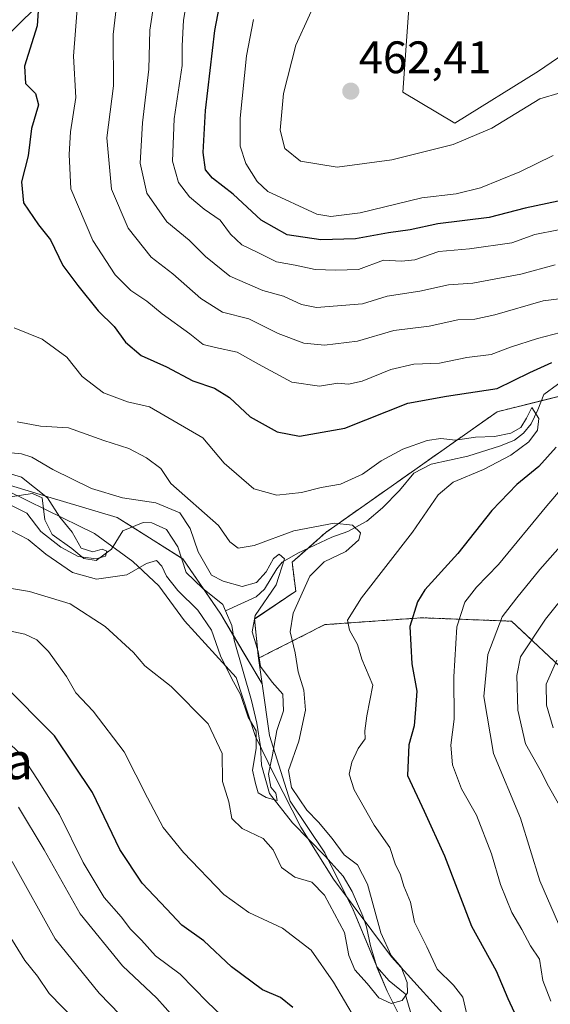
# Model space of a CAD drawing. Units: metres. Extents: x 636216 to 639678, y 4653409 to 4655789.
# Drawn here: x 636537 to 636654, y 4654252 to 4654469 of the extents above; entities that cross this region are included whole.
import ezdxf
from ezdxf.enums import TextEntityAlignment as Align

# ---------------------------------------------------------------- set-up
doc = ezdxf.new("R2010")
doc.units = ezdxf.units.M
doc.header["$MEASUREMENT"] = 0
doc.linetypes.add('TRAZOS', pattern=[0.75, 0.5, -0.25])
for name, color, linetype, lineweight in [('Arbolado forestal', 92, 'TRAZOS', 0), ('Arbolado forestal CxS', 92, 'Continuous', 0), ('Carátula', 7, 'Continuous', 5), ('Corriente natural lineal', 142, 'Continuous', 13), ('Cultivos herbáceos CxS', 92, 'Continuous', 0), ('Curva de nivel maestra', 36, 'Continuous', 30), ('Curva de nivel normal', 36, 'Continuous', 0), ('Espacio natural protegido', 2, 'Continuous', 13), ('Espacio natural protegido CxS', 2, 'Continuous', 0), ('Matorral', 135, 'Continuous', 0), ('Matorral CxS', 135, 'Continuous', 0), ('Punto de cota en terreno', 7, 'Continuous', 0), ('Rótulo de punto de cota en terreno', 19, 'Continuous', 0), ('Suelo desnudo', 252, 'Continuous', 0), ('Suelo desnudo CxS', 43, 'Continuous', 0), ('Texto cartográfico', 19, 'Continuous', 0)]:
    doc.layers.add(name, color=color, linetype=linetype, lineweight=lineweight)
doc.styles.add('Arial', font='txt', dxfattribs={"height": 0.2})

# ---------------------------------------------------------------- blocks, each defined once
blk = doc.blocks.new('*U152')
at = {"layer": 'Matorral CxS', "color": 135, "linetype": 'Continuous', "lineweight": 0}
blk.add_polyline3d([(636528.03, 4654368.58, 402.98), (636543.23, 4654364.02, 404.57), (636558.44, 4654359.46, 406.92), (636572.88, 4654350.34, 407.11), (636581.24, 4654338.18, 407.2), (636590.27, 4654322.89, 408.67), (636591.88, 4654311.57, 409.12), (636596.45, 4654297.13, 412.63), (636604.05, 4654285.73, 413.38), (636610.13, 4654273.57, 412.57), (636617.73, 4654255.32, 413.59), (636626.09, 4654238.6, 415.69)], dxfattribs=at)
blk = doc.blocks.new('*U155')
at = {"layer": 'Cultivos herbáceos CxS', "color": 92, "linetype": 'Continuous', "lineweight": 0}
blk.add_polyline3d([(636679.28, 4654477.01, 461.85), (636650.99, 4654457.56, 461.47), (636632.66, 4654446.11, 461.18), (636621.21, 4654452.98, 462.29), (636622.93, 4654477.6, 462.54), (636625.79, 4654498.21, 462.33), (636615.86, 4654522.96, 462.62), (636611.48, 4654532.44, 462.87), (636604.19, 4654540.46, 462.78), (636588.89, 4654553.59, 463.26), (636585.71, 4654568.06, 463.11), (636595.44, 4654577.8, 462.7), (636606.89, 4654585.82, 462.84), (636620.64, 4654595.55, 462.24), (636635.47, 4654605.15, 462.75)], dxfattribs=at)
blk = doc.blocks.new('*U161')
at = {"layer": 'Matorral CxS', "color": 135, "linetype": 'Continuous', "lineweight": 0}
for points in [[(636446.88, 4654621.52, 435.74), (636407.79, 4654590.45, 431.84), (636377.51, 4654566.98, 439.39), (636363.07, 4654546.46, 447.38), (636366.87, 4654534.29, 452.52), (636382.07, 4654523.65, 453.63), (636403.98, 4654514.28, 453.5), (636415.59, 4654522.05, 455.71), (636422.92, 4654531.8, 457.63), (636435.28, 4654533.53, 460.96), (636448.97, 4654533.53, 463.55), (636474.52, 4654525.63, 462.93), (636520.33, 4654540.33, 461.47), (636549.72, 4654536.01, 459.4), (636588.89, 4654553.59, 463.26), (636604.19, 4654540.46, 462.78), (636611.48, 4654532.44, 462.87), (636615.86, 4654522.96, 462.62), (636625.79, 4654498.21, 462.33), (636622.93, 4654477.6, 462.54), (636621.21, 4654452.98, 462.29), (636632.66, 4654446.11, 461.18), (636650.99, 4654457.56, 461.47), (636679.28, 4654477.01, 461.85)], [(636667.27, 4654389.03, 427.63), (636641.93, 4654382.7, 422.76), (636604.29, 4654356.19, 413.81), (636596.87, 4654349.61, 411.92), (636597.7, 4654343.28, 413.31), (636588.61, 4654337.14, 409.69), (636589.48, 4654328.5, 409.4), (636590.27, 4654322.89, 408.67), (636581.24, 4654338.18, 407.2), (636572.88, 4654350.34, 407.11), (636558.44, 4654359.46, 406.92), (636543.23, 4654364.02, 404.57), (636528.03, 4654368.58, 402.98)]]:
    blk.add_polyline3d(points, dxfattribs=at)
blk = doc.blocks.new('*U166')
at = {"layer": 'Curva de nivel normal', "color": 36, "linetype": 'Continuous', "lineweight": 0}
for points in [[(636459.75, 4654251.88, 445), (636463.59, 4654258.5, 445), (636466.58, 4654268.92, 445), (636473.08, 4654281.39, 445), (636480.36, 4654291.9, 445), (636486.2, 4654296.74, 445), (636491.23, 4654299, 445), (636497.24, 4654299.3, 445), (636507.09, 4654296.76, 445), (636516.48, 4654292.46, 445), (636523.08, 4654286.89, 445), (636528.48, 4654279.49, 445), (636534.54, 4654268.04, 445), (636538.18, 4654262.09, 445), (636540.96, 4654258.63, 445), (636543.52, 4654254.81, 445), (636549.36, 4654248.83, 445)], [(636654.26, 4654313.2, 445), (636652.78, 4654318.24, 445), (636652.72, 4654322.8, 445), (636655.05, 4654328.1, 445)], [(636655.42, 4654422.69, 445), (636650.21, 4654421.7, 445), (636645.12, 4654419.81, 445), (636635.85, 4654418.51, 445), (636629.12, 4654417.9, 445), (636623.83, 4654416.09, 445), (636620.93, 4654415.78, 445), (636616.93, 4654416.06, 445), (636611.45, 4654413.95, 445), (636606.48, 4654413.85, 445), (636601.94, 4654413.94, 445), (636597.58, 4654414.91, 445), (636593.46, 4654415.64, 445), (636589.36, 4654417.73, 445), (636585.83, 4654419.42, 445), (636583.35, 4654421.71, 445), (636581.07, 4654424.82, 445), (636577.58, 4654427.24, 445), (636574.35, 4654429.92, 445), (636571.96, 4654433.08, 445), (636570.64, 4654437.79, 445), (636570.96, 4654447.08, 445), (636572.75, 4654458.79, 445), (636572.7, 4654463.13, 445), (636573.01, 4654468.78, 445), (636575.65, 4654483.94, 445)]]:
    blk.add_polyline3d(points, dxfattribs=at)
blk = doc.blocks.new('*U168')
at = {"layer": 'Curva de nivel normal', "color": 36, "linetype": 'Continuous', "lineweight": 0}
blk.add_polyline3d([(636654.26, 4654439.05, 455), (636646.93, 4654435.44, 455), (636638.26, 4654431.92, 455), (636632.93, 4654430.63, 455), (636625.4, 4654429.7, 455), (636611.86, 4654426.45, 455), (636605.37, 4654425.65, 455), (636602.28, 4654426.16, 455), (636591.55, 4654431.11, 455), (636589.19, 4654433.28, 455), (636586.7, 4654437.24, 455), (636585.47, 4654441.08, 455), (636585.49, 4654447.25, 455), (636586.84, 4654460.92, 455), (636588.43, 4654468.96, 455)], dxfattribs=at)
blk = doc.blocks.new('*U171')
at = {"layer": 'Curva de nivel normal', "color": 36, "linetype": 'Continuous', "lineweight": 0}
blk.add_polyline3d([(636518.86, 4654346.54, 415), (636539.18, 4654343.18, 415), (636548.16, 4654340.49, 415), (636555.84, 4654335.52, 415), (636562.05, 4654329.78, 415), (636564.53, 4654326.88, 415), (636570.34, 4654322.33, 415), (636578.46, 4654314.12, 415), (636581.55, 4654307.59, 415), (636581.57, 4654301.42, 415), (636582.95, 4654296.99, 415), (636583.61, 4654293.32, 415), (636585.93, 4654291.11, 415), (636590.49, 4654288.89, 415), (636592.69, 4654286.41, 415), (636594.52, 4654282.52, 415), (636597.5, 4654280.41, 415), (636601.19, 4654279.26, 415), (636604.03, 4654276.41, 415), (636608.36, 4654268.24, 415), (636609.34, 4654263.14, 415), (636610.66, 4654260.03, 415), (636613.36, 4654257.02, 415), (636615.91, 4654253.9, 415), (636618.63, 4654252.66, 415), (636621.03, 4654253.3, 415), (636622.24, 4654254.96, 415), (636622.15, 4654257.25, 415), (636620.81, 4654260.59, 415), (636618.65, 4654263.15, 415), (636616.38, 4654268.18, 415), (636613.47, 4654278.87, 415), (636611.26, 4654283.14, 415), (636608.3, 4654285.31, 415), (636605.71, 4654288.92, 415), (636602.7, 4654292.46, 415), (636600.1, 4654295.09, 415), (636596.74, 4654300.13, 415), (636596.11, 4654303.82, 415), (636598.35, 4654310.31, 415), (636599.79, 4654317.12, 415), (636599.48, 4654321.47, 415), (636598.21, 4654325.54, 415), (636597.54, 4654329.72, 415), (636596.43, 4654334.34, 415), (636597.1, 4654338.46, 415), (636600.77, 4654346.55, 415), (636603.93, 4654349.74, 415), (636608.7, 4654351.98, 415), (636611.54, 4654354.58, 415), (636611.89, 4654356.1, 415), (636610.14, 4654357.74, 415), (636606.1, 4654358.2, 415), (636597.26, 4654356.49, 415), (636588.53, 4654353.3, 415), (636585.01, 4654352.75, 415), (636583.23, 4654354.12, 415), (636580.7, 4654357.73, 415), (636570.23, 4654366.92, 415), (636568.04, 4654370.23, 415), (636564.93, 4654372.58, 415), (636561, 4654374.62, 415), (636555.56, 4654376.39, 415), (636547.74, 4654379.17, 415), (636541.58, 4654379.5, 415), (636536.47, 4654380.51, 415)], dxfattribs=at)
blk = doc.blocks.new('*U175')
at = {"layer": 'Curva de nivel normal', "color": 36, "linetype": 'Continuous', "lineweight": 0}
for points in [[(636535.8, 4654401.12, 420), (636542.01, 4654398.68, 420), (636547.37, 4654394.69, 420), (636550.79, 4654390.48, 420), (636555.42, 4654386.85, 420), (636560.71, 4654384.91, 420), (636565.54, 4654383.8, 420), (636577.3, 4654376.94, 420), (636581.99, 4654371.4, 420), (636588.47, 4654365.76, 420), (636593.56, 4654364.33, 420), (636598.93, 4654364.93, 420), (636603.26, 4654366.06, 420), (636607.48, 4654366.82, 420), (636612.32, 4654369.01, 420), (636616.44, 4654371.88, 420), (636621.2, 4654374.48, 420), (636626.56, 4654376.39, 420), (636629.54, 4654376.82, 420), (636632.74, 4654376.49, 420), (636637.14, 4654377.15, 420), (636641.31, 4654377.24, 420), (636644.94, 4654378.01, 420), (636647.11, 4654379.26, 420), (636648.35, 4654381.31, 420), (636649.57, 4654383.67, 420), (636651.09, 4654381.24, 420), (636650.82, 4654378.64, 420), (636648.89, 4654376.07, 420), (636644.93, 4654373.15, 420), (636638.93, 4654370.02, 420), (636632.26, 4654367.19, 420), (636628.93, 4654364.42, 420), (636623.32, 4654356.21, 420), (636612.11, 4654341.81, 420), (636609.05, 4654336.92, 420), (636609.52, 4654334.66, 420), (636611.24, 4654331.57, 420), (636612.21, 4654328.33, 420), (636614.63, 4654322.59, 420), (636613.31, 4654315.84, 420), (636612.86, 4654312.58, 420), (636612.91, 4654310.84, 420), (636611.36, 4654308.69, 420), (636609.98, 4654305.66, 420), (636609.4, 4654303.02, 420), (636610.54, 4654299.57, 420), (636614.93, 4654291.84, 420), (636618.32, 4654286.92, 420), (636619.54, 4654283.33, 420), (636620.7, 4654280.9, 420), (636621.4, 4654278.44, 420), (636622.89, 4654274.88, 420), (636623.76, 4654270.48, 420), (636626.5, 4654265.05, 420), (636628.77, 4654260.16, 420), (636632.33, 4654256.66, 420), (636634.36, 4654254.02, 420), (636635.17, 4654250.6, 420)], [(636610.78, 4654249.1, 420), (636606, 4654257.31, 420), (636601.05, 4654264.38, 420), (636594.79, 4654269.2, 420), (636587.38, 4654272.64, 420), (636581.85, 4654276.58, 420), (636573.06, 4654285.81, 420), (636568.58, 4654291.32, 420), (636565.08, 4654297.84, 420), (636559.96, 4654307.95, 420), (636553.16, 4654316.87, 420), (636549.4, 4654320.92, 420), (636547.36, 4654324.49, 420), (636543.34, 4654330.02, 420), (636540.84, 4654332.59, 420), (636538.14, 4654333.81, 420), (636534.36, 4654334.6, 420)]]:
    blk.add_polyline3d(points, dxfattribs=at)
blk = doc.blocks.new('*U180')
at = {"layer": 'Curva de nivel normal', "color": 36, "linetype": 'Continuous', "lineweight": 0}
for points in [[(636549.82, 4654473.1, 430), (636548.88, 4654460.89, 430), (636549.41, 4654451.75, 430), (636548.21, 4654444.21, 430), (636547.9, 4654439.23, 430), (636548.3, 4654431.7, 430), (636553.08, 4654420.33, 430), (636557.99, 4654412.77, 430), (636561.46, 4654409.32, 430), (636564.99, 4654407.02, 430), (636568.32, 4654404.26, 430), (636574.45, 4654399.83, 430), (636577.31, 4654397.5, 430), (636580.03, 4654396.8, 430), (636584.78, 4654395.77, 430), (636589.53, 4654393.19, 430), (636596.84, 4654389.18, 430), (636602.9, 4654388.31, 430), (636606.93, 4654388.98, 430), (636609.26, 4654388.77, 430), (636612.26, 4654389.44, 430), (636618.59, 4654392.01, 430), (636623.59, 4654393.16, 430), (636629.26, 4654393.4, 430), (636635.24, 4654394.61, 430), (636640.64, 4654395.26, 430), (636644.88, 4654396.88, 430), (636650.78, 4654398.81, 430), (636655.84, 4654400.13, 430)], [(636662.26, 4654373.1, 430), (636652.85, 4654362.03, 430), (636642.25, 4654349.14, 430), (636637.42, 4654344.15, 430), (636634.85, 4654340.81, 430), (636633.09, 4654335.41, 430), (636632.41, 4654324.46, 430), (636632.49, 4654315.15, 430), (636631.77, 4654309.43, 430), (636632.08, 4654305.08, 430), (636634.12, 4654299.78, 430), (636637.4, 4654294.06, 430), (636640.71, 4654285.52, 430), (636642.64, 4654278.75, 430), (636645.14, 4654272.66, 430), (636647.34, 4654268.87, 430), (636649.28, 4654265.28, 430), (636651.22, 4654262.34, 430), (636651.99, 4654257.68, 430), (636653.68, 4654253.13, 430)], [(636582.84, 4654248.6, 430), (636578.29, 4654252.89, 430), (636572.27, 4654259.09, 430), (636566.86, 4654263.08, 430), (636563.83, 4654266.57, 430), (636561.4, 4654268.96, 430), (636559.36, 4654271.69, 430), (636555.59, 4654275.94, 430), (636550.98, 4654283.65, 430), (636545.79, 4654294.14, 430), (636540.96, 4654301.88, 430), (636537.33, 4654307.33, 430), (636527.16, 4654316.84, 430)]]:
    blk.add_polyline3d(points, dxfattribs=at)
blk = doc.blocks.new('*U181')
at = {"layer": 'Curva de nivel normal', "color": 36, "linetype": 'Continuous', "lineweight": 0}
blk.add_polyline3d([(636603.73, 4654476.54, 460), (636597.68, 4654463.26, 460), (636594.98, 4654452.64, 460), (636594.26, 4654444.59, 460), (636595.27, 4654440.6, 460), (636598.76, 4654437.75, 460), (636606.79, 4654436.45, 460), (636618.77, 4654438.1, 460), (636632.26, 4654441.42, 460), (636640.73, 4654445.04, 460), (636651.3, 4654451.52, 460), (636655.74, 4654452.82, 460)], dxfattribs=at)
blk = doc.blocks.new('*U184')
at = {"layer": 'Curva de nivel normal', "color": 36, "linetype": 'Continuous', "lineweight": 0}
for points in [[(636558.47, 4654473.23, 435), (636557.58, 4654465.66, 435), (636557.65, 4654454.31, 435), (636556.19, 4654442.92, 435), (636557.22, 4654431.63, 435), (636560.86, 4654423.08, 435), (636565.91, 4654416.7, 435), (636570.7, 4654413, 435), (636576.84, 4654407.62, 435), (636581.62, 4654404.6, 435), (636587.37, 4654403.1, 435), (636593.81, 4654399.93, 435), (636599.44, 4654397.8, 435), (636604.03, 4654397.32, 435), (636611.26, 4654398.25, 435), (636619.26, 4654400.54, 435), (636627.01, 4654401.48, 435), (636633.25, 4654402.94, 435), (636637.01, 4654403.06, 435), (636641.41, 4654403.99, 435), (636652.03, 4654407.09, 435), (636656.69, 4654407.68, 435)], [(636656.97, 4654354.41, 435), (636651.33, 4654348.04, 435), (636646.22, 4654341.81, 435), (636643.01, 4654337.61, 435), (636639.89, 4654329.33, 435), (636638.96, 4654320.08, 435), (636641.12, 4654307.56, 435), (636647.04, 4654293.37, 435), (636651.29, 4654279.62, 435), (636655.37, 4654270.13, 435)], [(636574.52, 4654245.56, 435), (636567.17, 4654253.83, 435), (636559.6, 4654260.93, 435), (636550.31, 4654272.31, 435), (636542.43, 4654286.43, 435), (636536.78, 4654295.78, 435)]]:
    blk.add_polyline3d(points, dxfattribs=at)
blk = doc.blocks.new('*U187')
at = {"layer": 'Curva de nivel normal', "color": 36, "linetype": 'Continuous', "lineweight": 0}
blk.add_polyline3d([(636534.92, 4654356.64, 410), (636538.93, 4654354.6, 410), (636542.75, 4654351.42, 410), (636548.62, 4654347.38, 410), (636553.9, 4654345.87, 410), (636560.59, 4654346.84, 410), (636564.93, 4654349.36, 410), (636567.11, 4654349.97, 410), (636568.3, 4654348.76, 410), (636569.27, 4654346.54, 410), (636571.76, 4654343.42, 410), (636576.16, 4654339.09, 410), (636579.21, 4654334.72, 410), (636581.13, 4654329.04, 410), (636583.62, 4654324.01, 410), (636585.57, 4654320.56, 410), (636587.25, 4654315.57, 410), (636588.96, 4654312.57, 410), (636588.99, 4654308.66, 410), (636588.18, 4654303.88, 410), (636588.81, 4654300.96, 410), (636589.4, 4654298.96, 410), (636591.18, 4654297.93, 410), (636593.6, 4654297.24, 410), (636593.27, 4654298.84, 410), (636592.2, 4654300.18, 410), (636591.7, 4654303.06, 410), (636592.59, 4654307.26, 410), (636593.55, 4654312.63, 410), (636594.96, 4654316.93, 410), (636594.88, 4654320.59, 410), (636592.49, 4654323.25, 410), (636589.97, 4654326.69, 410), (636589.44, 4654330, 410), (636588.1, 4654334.36, 410), (636588.78, 4654337.92, 410), (636593.37, 4654344.67, 410), (636595.2, 4654350.37, 410), (636594.02, 4654351.41, 410), (636592.78, 4654350.41, 410), (636591.2, 4654347.48, 410), (636589.07, 4654345.14, 410), (636585.89, 4654344.32, 410), (636581.71, 4654345.45, 410), (636579.2, 4654346.79, 410), (636576.24, 4654351.9, 410), (636574.5, 4654357.07, 410), (636572.21, 4654360.5, 410), (636566.94, 4654362.71, 410), (636559.66, 4654363.76, 410), (636552.78, 4654365.8, 410), (636544.3, 4654369.98, 410), (636539.69, 4654372.73, 410), (636537.42, 4654373.46, 410), (636533.65, 4654373.84, 410)], dxfattribs=at)
blk = doc.blocks.new('*U189')
at = {"layer": 'Curva de nivel normal', "color": 36, "linetype": 'Continuous', "lineweight": 0}
for points in [[(636535.4, 4654283.84, 440), (636544.86, 4654266.86, 440), (636554.48, 4654254.87, 440), (636566.02, 4654242.99, 440)], [(636655.33, 4654296.67, 440), (636653.18, 4654300.43, 440), (636651.36, 4654304.02, 440), (636648.18, 4654309.67, 440), (636646.48, 4654317.14, 440), (636646.24, 4654324.73, 440), (636647.07, 4654328.81, 440), (636652.51, 4654337.12, 440), (636668.26, 4654356.74, 440)], [(636654.66, 4654415, 440), (636647.13, 4654412.96, 440), (636636.61, 4654410.94, 440), (636631.26, 4654410.59, 440), (636624.94, 4654409.2, 440), (636617.78, 4654408.1, 440), (636612.33, 4654406.46, 440), (636602.27, 4654405.65, 440), (636598.95, 4654406.26, 440), (636595.01, 4654408.14, 440), (636590.43, 4654409.32, 440), (636583.2, 4654412.51, 440), (636577.84, 4654416.84, 440), (636574.29, 4654420.43, 440), (636569.36, 4654424.43, 440), (636564.98, 4654430.74, 440), (636563.54, 4654437.36, 440), (636563.99, 4654446.22, 440), (636565.42, 4654457.99, 440), (636565.63, 4654466.58, 440), (636566.58, 4654472.82, 440)]]:
    blk.add_polyline3d(points, dxfattribs=at)
blk = doc.blocks.new('*U192')
at = {"layer": 'Curva de nivel maestra', "color": 36, "linetype": 'Continuous', "lineweight": 30}
for points in [[(636541.12, 4654470.8, 425), (636540.88, 4654467.54, 425), (636538.13, 4654458.66, 425), (636538.32, 4654454.85, 425), (636540.51, 4654452.65, 425), (636541.2, 4654450.2, 425), (636539.67, 4654444.97, 425), (636538.9, 4654438.94, 425), (636537.44, 4654433.26, 425), (636537.91, 4654428.62, 425), (636541.15, 4654423.82, 425), (636543.82, 4654420.49, 425), (636546.52, 4654414.86, 425), (636549.81, 4654410.48, 425), (636554.26, 4654404.92, 425), (636557.78, 4654401.44, 425), (636560.32, 4654397.98, 425), (636563.71, 4654395.04, 425), (636569.27, 4654392.6, 425), (636575.09, 4654389.5, 425), (636579.84, 4654387.86, 425), (636583.16, 4654385.87, 425), (636587.69, 4654381.55, 425), (636593.61, 4654378.32, 425), (636598.53, 4654377.34, 425), (636608.47, 4654379.07, 425), (636622.33, 4654384.62, 425), (636630.78, 4654386.1, 425), (636641.93, 4654387.82, 425), (636649.1, 4654391.3, 425), (636653.95, 4654393.55, 425)], [(636654.85, 4654374.92, 425), (636651.09, 4654370.64, 425), (636646.26, 4654366.7, 425), (636640.77, 4654361.01, 425), (636633.29, 4654351.56, 425), (636626.06, 4654343.53, 425), (636624.44, 4654340.95, 425), (636622.74, 4654335.52, 425), (636623.2, 4654327.28, 425), (636624.29, 4654321.31, 425), (636623.95, 4654317.36, 425), (636623.68, 4654313.67, 425), (636622.49, 4654309.48, 425), (636622.21, 4654302.73, 425), (636625.92, 4654294.91, 425), (636630.39, 4654285.09, 425), (636636.29, 4654269.61, 425), (636641.69, 4654259.79, 425), (636644.27, 4654253.71, 425), (636648.48, 4654244.57, 425)], [(636597.05, 4654251.78, 425), (636594.31, 4654253.97, 425), (636590.35, 4654255.62, 425), (636583.58, 4654260.68, 425), (636577.49, 4654266.42, 425), (636572.67, 4654269.86, 425), (636569.32, 4654273.44, 425), (636563.91, 4654279.1, 425), (636559.04, 4654286.45, 425), (636553, 4654299.02, 425), (636544.68, 4654311.44, 425), (636533.26, 4654322.94, 425)]]:
    blk.add_polyline3d(points, dxfattribs=at)
blk = doc.blocks.new('*U193')
at = {"layer": 'Curva de nivel maestra', "color": 36, "linetype": 'Continuous', "lineweight": 30}
blk.add_polyline3d([(636655.33, 4654428.99, 450), (636648.09, 4654427.42, 450), (636640.2, 4654425.39, 450), (636628.89, 4654423.99, 450), (636622.82, 4654422.68, 450), (636618.04, 4654422.03, 450), (636610.82, 4654420.71, 450), (636603.18, 4654420.48, 450), (636595.78, 4654421.57, 450), (636590.08, 4654424.8, 450), (636583.9, 4654430.56, 450), (636579.36, 4654434.02, 450), (636577.89, 4654435.88, 450), (636577.38, 4654439.66, 450), (636577.84, 4654448.91, 450), (636579.92, 4654466.54, 450), (636583.16, 4654483.46, 450)], dxfattribs=at)
blk = doc.blocks.new('5PATER')
at = {"layer": 'Carátula', "linetype": 'Continuous', "lineweight": 5}
h = blk.add_hatch(color=250, dxfattribs=at)
edge = h.paths.add_edge_path()
edge.add_ellipse((0, 0.01), major_axis=(-1.33, -1.34), ratio=0.999422, start_angle=0, end_angle=360)

msp = doc.modelspace()

# ---------------------------------------------------------------- linework, layer by layer
at = {"layer": 'Arbolado forestal', "color": 92, "linetype": 'TRAZOS', "lineweight": 0}
for points in [[(636733.15, 4654391.83, 457.52), (636689.74, 4654394.22, 432.84), (636670.25, 4654389.72, 427.72), (636667.27, 4654389.03, 427.63), (636651.65, 4654385.13, 420.65), (636641.93, 4654382.7, 422.76), (636604.29, 4654356.19, 413.81), (636600.31, 4654352.66, 411.75), (636596.87, 4654349.61, 411.92), (636597.69, 4654343.28, 413.31), (636588.61, 4654337.15, 409.69), (636589.48, 4654328.5, 409.4)], [(636589.48, 4654328.5, 409.4), (636604.05, 4654335.9, 417.69), (636625.33, 4654337.42, 425.68), (636645.1, 4654336.66, 435.94), (636658.02, 4654324.5, 447.75), (636667.9, 4654319.18, 454.14), (636681.59, 4654316.9, 460.01), (636682.35, 4654305.5, 459.91), (636687.67, 4654290.29, 459.71), (636693.75, 4654279.65, 459.79), (636708.19, 4654271.29, 459.6), (636723.28, 4654261.44, 458.82)]]:
    msp.add_polyline3d(points, dxfattribs=at)
at = {"layer": 'Arbolado forestal CxS', "color": 92, "linetype": 'Continuous', "lineweight": 0}
msp.add_polyline3d([(636658.02, 4654324.5, 447.75), (636645.1, 4654336.66, 435.94), (636625.33, 4654337.42, 425.68), (636604.05, 4654335.9, 417.69), (636589.48, 4654328.5, 409.4), (636588.61, 4654337.14, 409.69), (636597.7, 4654343.28, 413.31), (636596.87, 4654349.61, 411.92), (636604.29, 4654356.19, 413.81), (636641.93, 4654382.7, 422.76), (636667.27, 4654389.03, 427.63)], dxfattribs=at)
at = {"layer": 'Corriente natural lineal', "color": 142, "linetype": 'Continuous', "lineweight": 13}
for points in [[(636591.2, 4654510.13, 450.69), (636582.67, 4654507.26, 445.41), (636572.91, 4654502.66, 440.53), (636563.24, 4654497.41, 436.09), (636549.94, 4654486.82, 430.75), (636541.34, 4654472.33, 425.16), (636530.31, 4654461.55, 421.86), (636522.66, 4654454.63, 419), (636515.51, 4654447.51, 416.54), (636510.27, 4654440.18, 413.16), (636504.32, 4654436.63, 411.48), (636495.48, 4654432.98, 408.95), (636491.28, 4654430.26, 407.15), (636487.31, 4654425.48, 406.14), (636480.93, 4654412.56, 400.82), (636474.63, 4654407.95, 398.1)], [(636669.22, 4654390.35, 427.81), (636667.63, 4654390.75, 427.83), (636663.31, 4654393.03, 426.45), (636661.17, 4654393.06, 425.49), (636652.15, 4654386.47, 421.03), (636650.89, 4654383.11, 420.41), (636649.4, 4654380.04, 420.1), (636647.73, 4654377.99, 419.84), (636645.73, 4654376.48, 419.77), (636642.69, 4654375.22, 419.43), (636635.51, 4654372.95, 418.2), (636627.41, 4654371.19, 417.7), (636623.62, 4654369.17, 416.93), (636620.48, 4654365.41, 416.48), (636616.77, 4654361.58, 415.54), (636613.3, 4654358.68, 415.38), (636609.11, 4654356.4, 414.68), (636605.64, 4654355.15, 413.22), (636598.15, 4654351.65, 411.86), (636594.7, 4654349.63, 411.37), (636593.5, 4654348.17, 410.65), (636590.79, 4654343.72, 408.18), (636589.02, 4654342, 409), (636582.28, 4654338.93, 407.21)], [(636582.28, 4654338.93, 407.21), (636581.69, 4654340.34, 407.25), (636577.18, 4654343.93, 407.18), (636573.62, 4654347.37, 407.47), (636571.79, 4654353.03, 406.45), (636569.27, 4654356.79, 406.42), (636566.04, 4654358.25, 405.89), (636564.13, 4654358.34, 405.86), (636559.67, 4654356.53, 406.13), (636557.2, 4654352.48, 405.43), (636553.81, 4654350.02, 406.25), (636551.1, 4654350.43, 406.41), (636548.52, 4654352.65, 405.42), (636544.17, 4654355.7, 405.21), (636542.54, 4654358.97, 403.27), (636541.95, 4654363.81, 403.19), (636539.85, 4654364.72, 403.68), (636534.54, 4654363.89, 403.1)], [(636625.52, 4654241.78, 415.91), (636621.72, 4654254.77, 414.43), (636618.18, 4654257.61, 413.76), (636615.48, 4654260.67, 413.67), (636614.07, 4654265.28, 413.64), (636613.2, 4654269.46, 413.61), (636612.43, 4654271.85, 412.99), (636610.06, 4654277.25, 413.32), (636608.1, 4654280.6, 413.85), (636604.15, 4654285.01, 413.42), (636596.95, 4654292.33, 411.12), (636591.89, 4654298.78, 410.04), (636590.14, 4654305.04, 410.11), (636589.96, 4654309.14, 410.29), (636589.1, 4654314.28, 409.42), (636587.94, 4654319.26, 409.12), (636584.19, 4654332.52, 408.01), (636583.63, 4654335.72, 407.66), (636582.28, 4654338.93, 407.21)]]:
    msp.add_polyline3d(points, dxfattribs=at)
at = {"layer": 'Cultivos herbáceos CxS', "color": 92, "linetype": 'Continuous', "lineweight": 0}
msp.add_polyline3d([(636733.15, 4654391.83, 457.52), (636732.93, 4654422.78, 458.4), (636731.2, 4654447.85, 460.25), (636730.33, 4654469.47, 460.04), (636727.14, 4654490.2, 459.82), (636724.28, 4654502.22, 459.73), (636718.55, 4654505.66, 459.14), (636718.44, 4654505.73, 459.14), (636710.05, 4654510.89, 460.29), (636706.13, 4654508.37, 460.63), (636679.28, 4654477.01, 461.85), (636650.98, 4654457.56, 461.47), (636632.66, 4654446.11, 461.18), (636621.21, 4654452.98, 462.29), (636622.93, 4654477.6, 462.54), (636625.79, 4654498.21, 462.33), (636615.86, 4654522.96, 462.62), (636611.48, 4654532.44, 462.87), (636604.19, 4654540.46, 462.78), (636588.89, 4654553.59, 463.26)], dxfattribs=at)
at = {"layer": 'Curva de nivel normal', "color": 36, "linetype": 'Continuous', "lineweight": 0}
msp.add_polyline3d([(636535.12, 4654362.15, 405), (636538.64, 4654360.39, 405), (636541.69, 4654356.36, 405), (636546.05, 4654352.94, 405), (636549.85, 4654350.85, 405), (636553.81, 4654350.34, 405), (636555.86, 4654350.98, 405), (636556.21, 4654352.03, 405), (636555.13, 4654352.46, 405), (636553.11, 4654351.94, 405), (636550.58, 4654352.71, 405), (636548.56, 4654356.22, 405), (636545.84, 4654359.52, 405), (636543.12, 4654363.8, 405), (636537.41, 4654368.31, 405), (636531.78, 4654370.04, 405)], dxfattribs=at)
at = {"layer": 'Espacio natural protegido', "color": 2, "linetype": 'Continuous', "lineweight": 13}
msp.add_polyline3d([(636633.41, 4654246.65, 418.66), (636618.71, 4654262.85, 415.03), (636606.01, 4654279.95, 413.77), (636598.81, 4654291.35, 412.32), (636593.01, 4654302.75, 411.57), (636588.81, 4654311.35, 410.32), (636584.61, 4654324.25, 408.96), (636573.21, 4654336.75, 412), (636567.61, 4654344.45, 411.69), (636561.91, 4654349.75, 408.33), (636553.51, 4654355.95, 406.08), (636543.01, 4654361.05, 403.66), (636529.51, 4654367.65, 403.22), (636514.31, 4654374.85, 402.78), (636496.31, 4654381.85, 401.24), (636481.31, 4654392.54, 407.15), (636461.31, 4654404.65, 400.45), (636449.31, 4654409.15, 398.68), (636434.51, 4654412.45, 399.3), (636418.21, 4654414.15, 398.73), (636394.11, 4654413.15, 394.38), (636381.41, 4654411.65, 394.95), (636364.71, 4654411.65, 393.24), (636354.11, 4654411.75, 395.51)], dxfattribs=at)
at = {"layer": 'Espacio natural protegido CxS', "color": 2, "linetype": 'Continuous', "lineweight": 0}
msp.add_polyline3d([(636633.41, 4654246.65, 418.66), (636618.71, 4654262.85, 415.03), (636606.01, 4654279.95, 413.77), (636598.81, 4654291.35, 412.32), (636593.01, 4654302.75, 411.57), (636588.81, 4654311.35, 410.32), (636584.61, 4654324.25, 408.96), (636573.21, 4654336.75, 412), (636567.61, 4654344.45, 411.69), (636561.91, 4654349.75, 408.33), (636553.51, 4654355.95, 406.08), (636543.01, 4654361.05, 403.66), (636529.51, 4654367.65, 403.22), (636514.31, 4654374.85, 402.78), (636496.31, 4654381.85, 401.24), (636481.31, 4654392.54, 407.15), (636461.31, 4654404.64, 400.45), (636449.31, 4654409.15, 398.68), (636434.51, 4654412.45, 399.3), (636418.21, 4654414.15, 398.73), (636394.11, 4654413.15, 394.38), (636381.41, 4654411.65, 394.95), (636364.71, 4654411.65, 393.24), (636354.11, 4654411.75, 395.51)], dxfattribs=at)
at = {"layer": 'Matorral', "color": 135, "linetype": 'Continuous', "lineweight": 0}
for points in [[(636733.15, 4654391.83, 457.52), (636732.93, 4654422.78, 458.4), (636731.2, 4654447.85, 460.25), (636730.33, 4654469.47, 460.04), (636727.14, 4654490.2, 459.82), (636724.28, 4654502.22, 459.73), (636718.55, 4654505.66, 459.14), (636718.44, 4654505.73, 459.14), (636710.05, 4654510.89, 460.29), (636706.13, 4654508.37, 460.63), (636679.28, 4654477.01, 461.85), (636650.98, 4654457.56, 461.47), (636632.66, 4654446.11, 461.18), (636621.21, 4654452.98, 462.29), (636622.93, 4654477.6, 462.54), (636625.79, 4654498.21, 462.33), (636615.86, 4654522.96, 462.62), (636611.48, 4654532.44, 462.87), (636604.19, 4654540.46, 462.78), (636588.89, 4654553.59, 463.26)], [(636733.15, 4654391.83, 457.52), (636689.74, 4654394.22, 432.84), (636670.25, 4654389.72, 427.72), (636667.27, 4654389.03, 427.63), (636651.65, 4654385.13, 420.65), (636641.93, 4654382.7, 422.76), (636604.29, 4654356.19, 413.81), (636600.31, 4654352.66, 411.75), (636596.87, 4654349.61, 411.92), (636597.69, 4654343.28, 413.31), (636588.61, 4654337.15, 409.69), (636589.48, 4654328.5, 409.4)], [(636528.03, 4654368.58, 402.98), (636543.23, 4654364.02, 404.57), (636558.43, 4654359.46, 406.92), (636561.74, 4654357.37, 406.1), (636572.6, 4654350.51, 406.99), (636572.88, 4654350.34, 407.11), (636577.41, 4654343.75, 407.16), (636581.24, 4654338.18, 407.2), (636584.02, 4654333.47, 407.89), (636590.27, 4654322.89, 408.67)], [(636590.27, 4654322.89, 408.67), (636589.48, 4654328.5, 409.4)], [(636590.27, 4654322.89, 408.67), (636591.88, 4654311.57, 409.12), (636596.44, 4654297.13, 412.63), (636604.05, 4654285.73, 413.38), (636604.73, 4654284.36, 413.57), (636610.13, 4654273.57, 412.57), (636615.42, 4654260.87, 413.68), (636615.52, 4654260.62, 413.66), (636617.73, 4654255.32, 413.59), (636626.09, 4654238.6, 415.69), (636627.32, 4654237.48, 415.91), (636632.94, 4654232.37, 416.19), (636634.45, 4654231, 416.45), (636647.91, 4654227.43, 417.1), (636648.25, 4654227.34, 417.09), (636647.69, 4654226.56, 417.18), (636641.42, 4654217.85, 419.37), (636621, 4654205.45, 426.93), (636596.95, 4654191.59, 440.29), (636594.03, 4654176.27, 443.07), (636590.34, 4654146.06, 439.72), (636591.8, 4654130.19, 436.8), (636592.52, 4654122.38, 440.72)]]:
    msp.add_polyline3d(points, dxfattribs=at)
at = {"layer": 'Suelo desnudo', "color": 252, "linetype": 'Continuous', "lineweight": 0}
for points in [[(636589.48, 4654328.5, 409.4), (636604.05, 4654335.9, 417.69), (636625.33, 4654337.42, 425.68), (636645.1, 4654336.66, 435.94), (636658.02, 4654324.5, 447.75), (636667.9, 4654319.18, 454.14), (636681.59, 4654316.9, 460.01), (636682.35, 4654305.5, 459.91), (636687.67, 4654290.29, 459.71), (636693.75, 4654279.65, 459.79), (636708.19, 4654271.29, 459.6), (636723.28, 4654261.44, 458.82)], [(636590.27, 4654322.89, 408.67), (636589.48, 4654328.5, 409.4)], [(636590.27, 4654322.89, 408.67), (636591.88, 4654311.57, 409.12), (636596.44, 4654297.13, 412.63), (636604.05, 4654285.73, 413.38), (636604.73, 4654284.36, 413.57), (636610.13, 4654273.57, 412.57), (636615.42, 4654260.87, 413.68), (636615.52, 4654260.62, 413.66), (636617.73, 4654255.32, 413.59), (636626.09, 4654238.6, 415.69), (636627.32, 4654237.48, 415.91), (636632.94, 4654232.37, 416.19), (636634.45, 4654231, 416.45), (636647.91, 4654227.43, 417.1), (636648.25, 4654227.34, 417.09), (636647.69, 4654226.56, 417.18), (636641.42, 4654217.85, 419.37), (636621, 4654205.45, 426.93), (636596.95, 4654191.59, 440.29), (636594.03, 4654176.27, 443.07), (636590.34, 4654146.06, 439.72), (636591.8, 4654130.19, 436.8), (636592.52, 4654122.38, 440.72)]]:
    msp.add_polyline3d(points, dxfattribs=at)
at = {"layer": 'Suelo desnudo CxS', "color": 43, "linetype": 'Continuous', "lineweight": 0}
msp.add_polyline3d([(636626.09, 4654238.6, 415.69), (636617.73, 4654255.32, 413.59), (636610.13, 4654273.57, 412.57), (636604.05, 4654285.73, 413.38), (636596.44, 4654297.13, 412.63), (636591.88, 4654311.57, 409.12), (636590.27, 4654322.89, 408.67), (636589.48, 4654328.5, 409.4), (636604.05, 4654335.9, 417.69), (636625.33, 4654337.42, 425.68), (636645.1, 4654336.66, 435.94), (636658.02, 4654324.5, 447.75), (636667.9, 4654319.18, 454.14), (636681.59, 4654316.9, 460.01), (636682.35, 4654305.5, 459.91), (636687.67, 4654290.29, 459.71), (636693.75, 4654279.65, 459.79), (636708.19, 4654271.29, 459.6), (636723.28, 4654261.44, 458.82), (636741.17, 4654246.69, 457.41)], dxfattribs=at)

# ---------------------------------------------------------------- block references
at = {"layer": 'Cultivos herbáceos CxS', "color": 92, "linetype": 'Continuous', "lineweight": 0}
msp.add_blockref('*U155', (0, 0), dxfattribs=at)
at = {"layer": 'Curva de nivel maestra', "color": 36, "linetype": 'Continuous', "lineweight": 30}
for name in ['*U193', '*U192']:
    msp.add_blockref(name, (0, 0), dxfattribs=at)
at = {"layer": 'Curva de nivel normal', "color": 36, "linetype": 'Continuous', "lineweight": 0}
for name in ['*U181', '*U168', '*U166', '*U189', '*U184', '*U180', '*U175', '*U171', '*U187']:
    msp.add_blockref(name, (0, 0), dxfattribs=at)
at = {"layer": 'Matorral CxS', "color": 135, "linetype": 'Continuous', "lineweight": 0}
for name in ['*U161', '*U152']:
    msp.add_blockref(name, (0, 0), dxfattribs=at)
at = {"layer": 'Punto de cota en terreno', "linetype": 'Continuous', "lineweight": 0}
msp.add_blockref('5PATER', (636609.77, 4654453.17, 462.41), dxfattribs=at)

# ---------------------------------------------------------------- texts
at = {"layer": 'Rótulo de punto de cota en terreno', "color": 19, "linetype": 'Continuous', "lineweight": 0, "style": 'Arial'}
msp.add_text('462,41', height=7, dxfattribs=at).set_placement((636611.53, 4654454.93), align=Align.BOTTOM_LEFT)
at = {"layer": 'Texto cartográfico', "color": 19, "linetype": 'Continuous', "lineweight": 0, "style": 'Arial'}
msp.add_text('Pinar de la Negra', height=8, dxfattribs=at).set_placement((636496.55, 4654305.93), align=Align.MIDDLE_CENTER)

doc.saveas('drawing.dxf')
